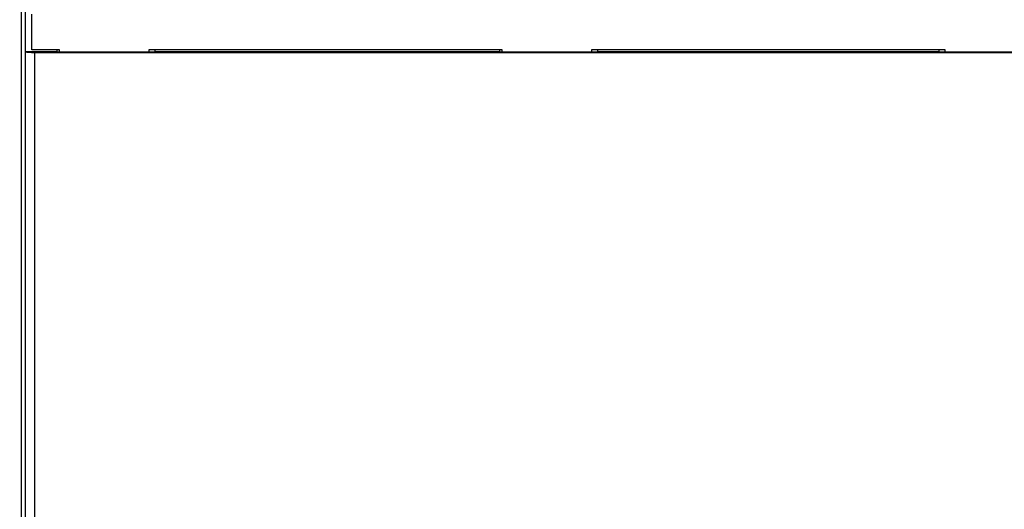
# Model space of a CAD drawing. Extents: x 106 to 841, y 0 to 554.
# Drawn here: x 428 to 483, y 237 to 265 of the extents above; entities that cross this region are included whole.
import ezdxf

# ---------------------------------------------------------------- set-up
doc = ezdxf.new("R2010")
doc.units = 0
doc.linetypes.add('HIDDENNEW0', pattern=[4.5, 1.5, -1.5, 1.5])
for name, color, linetype in [('5', 7, 'CONTINUOUS'), ('MUOTOVIIVAT', 40, 'HIDDENNEW0'), ('TANGVIIVATNONDEF', 3, 'HIDDENNEW0')]:
    doc.layers.add(name, color=color, linetype=linetype)
doc.styles.get("Standard").update_dxf_attribs({"font": 'monotxt.shx'})
doc.dimstyles.new('DSTYLE1', dxfattribs={"dimtxt": 3, "dimasz": 3, "dimexe": 3, "dimexo": 0, "dimgap": 2, "dimtad": 1, "dimrnd": 0.1, "dimzin": 3, "dimcen": 0.09, "dimazin": 3, "dimtp": 1, "dimtm": 1, "dimtfac": 1, "dimtofl": 0, "dimtmove": 0, "dimatfit": 3})

# ---------------------------------------------------------------- blocks, each defined once
blk = doc.blocks.new('_AH1')
at = {"color": 0, "linetype": 'CONTINUOUS'}
for p, q in [((-1, 0.166667), (0, 0)), ((-1, 0.166667), (-1, -0.166667)), ((0, 0), (-1, -0.166667)), ((0, 0), (-1, 0))]:
    blk.add_line(p, q, dxfattribs=at)
blk = doc.blocks.new('*D5969')
at = {"layer": '5', "color": 1, "linetype": 'CONTINUOUS'}
for p, q in [((347.56274, 275.51819), (347.56274, 377.5223)), ((742.06274, 230.27975), (742.06274, 377.5223)), ((347.56274, 374.5223), (544.81274, 374.5223)), ((742.06274, 374.5223), (544.81274, 374.5223))]:
    blk.add_line(p, q, dxfattribs=at)
at = {"layer": '5', "color": 1, "xscale": 3, "yscale": 3, "zscale": 3, "rotation": 180}
blk.add_blockref('_AH1', (347.56274, 374.5223), dxfattribs=at)
at = {"layer": '5', "color": 1, "xscale": 3, "yscale": 3, "zscale": 3}
blk.add_blockref('_AH1', (742.06274, 374.5223), dxfattribs=at)
at = {"layer": '5', "color": 1, "linetype": 'CONTINUOUS'}
blk.add_text('394,5', height=3, rotation=360, dxfattribs=at).set_placement((537.31274, 376.5233))

msp = doc.modelspace()

# ---------------------------------------------------------------- linework, layer by layer
at = {"layer": 'MUOTOVIIVAT', "color": 40, "linetype": 'CONTINUOUS'}
for p, q in [((427.7128, 277.59172), (427.7128, 222.84924)), ((427.95706, 263.02809), (427.95706, 275.20818)), ((428.31274, 263.11812), (428.31274, 265.11812)), ((427.95706, 263.02809), (429.74534, 263.02809)), ((427.96248, 263.00117), (427.95706, 263.02809)), ((429.86274, 263.11812), (428.31274, 263.11812)), ((429.74534, 263.02809), (429.74534, 263.11812)), ((429.7506, 263.00179), (429.74534, 263.02809)), ((429.86275, 263.00179), (429.86274, 263.11812)), ((454.66274, 263.11812), (434.86274, 263.11812)), ((434.86274, 263.11812), (434.86281, 263.00179)), ((435.21769, 263.00179), (435.22279, 263.02809)), ((435.22279, 263.02809), (435.22287, 263.11812)), ((435.22279, 263.02809), (454.51237, 263.02809)), ((454.51237, 263.11812), (454.51237, 263.02809)), ((454.51237, 263.02809), (454.51762, 263.00179)), ((454.66273, 263.00179), (454.66274, 263.11812)), ((479.46274, 263.11812), (459.66274, 263.11812)), ((459.66274, 263.11812), (459.66279, 263.00179)), ((460.01766, 263.00179), (460.02292, 263.02809)), ((460.02292, 263.02809), (460.02292, 263.11812)), ((460.02292, 263.02809), (479.11232, 263.02809)), ((479.1124, 263.11812), (479.11232, 263.02809)), ((479.11232, 263.02809), (479.11758, 263.00179)), ((479.4627, 263.00179), (479.46274, 263.11812)), ((427.96248, 225.37232), (427.96248, 263.00117)), ((510.66304, 262.95817), (428.46245, 262.95817)), ((429.7506, 263.00179), (435.21769, 263.00179)), ((454.51762, 263.00179), (460.01766, 263.00179)), ((479.11758, 263.00179), (484.61762, 263.00179))]:
    msp.add_line(p, q, dxfattribs=at)
msp.add_lwpolyline([(428.46245, 262.95817), (428.44234, 262.9582, -0.00087376), (428.42241, 262.9583, -0.00089829), (428.40268, 262.95848, -0.00090869), (428.38316, 262.95872, -0.00090414), (428.36387, 262.95903, -0.00090932), (428.34482, 262.95941, -0.00091778), (428.32603, 262.95985, -0.0009307), (428.30752, 262.96036, -0.00094305), (428.28932, 262.96093, -0.00096171), (428.27141, 262.96155, -0.0009813), (428.25385, 262.96224, -0.00100765), (428.23662, 262.96298, -0.00103543), (428.21976, 262.96378, -0.00107114), (428.20327, 262.96464, -0.00110935), (428.18719, 262.96554, -0.00115707), (428.17151, 262.9665, -0.00120879), (428.15627, 262.96751, -0.00127232), (428.14147, 262.96857, -0.00134199), (428.12713, 262.96967, -0.00142714), (428.11327, 262.97082, -0.00152197), (428.09991, 262.97201, -0.00163706), (428.08706, 262.97325, -0.00176629), (428.07474, 262.97453, -0.00192717), (428.06296, 262.97585, -0.00211454), (428.05176, 262.9772, -0.0023366), (428.04112, 262.9786, -0.00258488), (428.03109, 262.98002, -0.00294288), (428.02166, 262.98149, -0.00342366), (428.01287, 262.98299, -0.00385002), (428.00472, 262.98451, -0.00415318), (427.99726, 262.98605, -0.00544275), (427.99044, 262.98765, -0.00810633), (427.9843, 262.98932, -0.00782623), (427.97893, 262.9909, -0.00282354), (427.97442, 262.99234, -0.01490079), (427.97035, 262.99424, -0.04788916), (427.96635, 262.99723, -0.04541259), (427.96248, 263.00117, -0.03350731)], format="xyb", dxfattribs=at)
at = {"layer": 'TANGVIIVATNONDEF', "color": 3, "linetype": 'CONTINUOUS'}
msp.add_line((428.46245, 262.95817), (428.46245, 225.87848), dxfattribs=at)

# ---------------------------------------------------------------- dimensions: what is measured, and where the dimension line sits
at = {"layer": '5', "color": 1, "linetype": 'CONTINUOUS'}
dim = msp.add_linear_dim(base=(347.56274, 374.5223), p1=(742.06274, 230.27975), p2=(347.56274, 275.51819), dimstyle='DSTYLE1', override={"dimblk": '_AH1', "dimsah": 0}, dxfattribs=at)
dim.commit()
dim.dimension.update_dxf_attribs({"geometry": '*D5969', "text_midpoint": (544.81274, 378.0233), "dimtype": 128})

doc.saveas('drawing.dxf')
